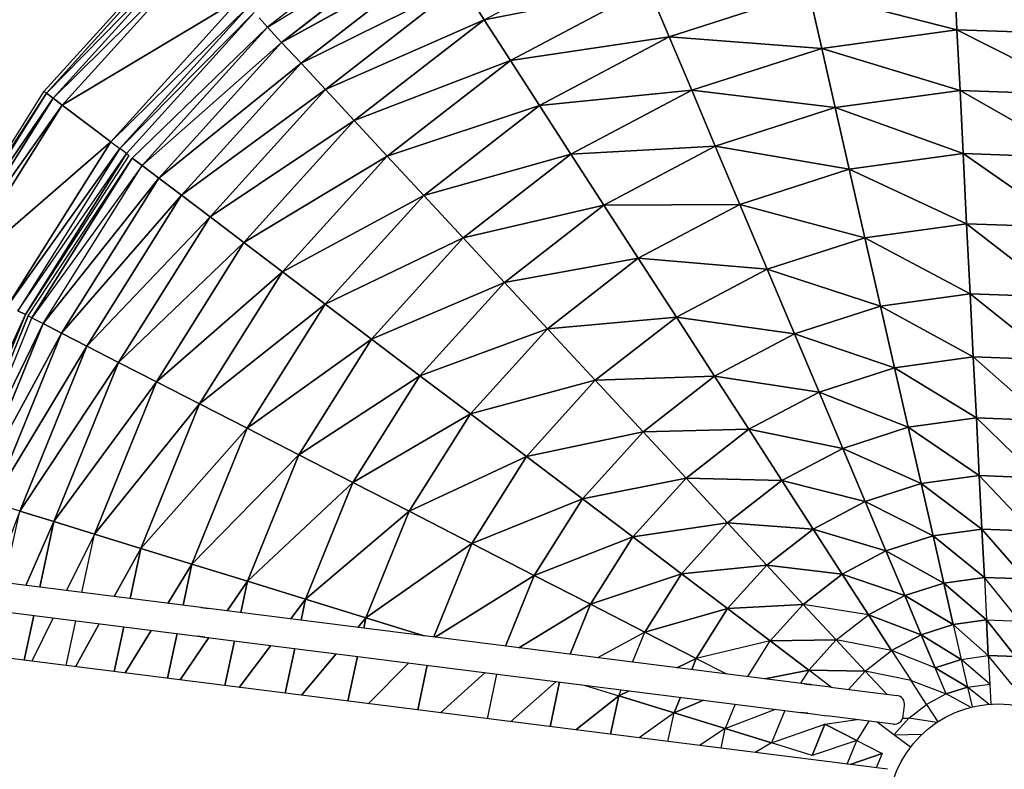
# Model space of a CAD drawing. Units: millimetres. Extents: x -8081 to 6060, y -5345 to 4925.
# Drawn here: x 3166 to 3814, y -15 to 478 of the extents above; entities that cross this region are included whole.
import ezdxf

# ---------------------------------------------------------------- set-up
doc = ezdxf.new("R2010")
doc.units = ezdxf.units.MM
doc.header["$LTSCALE"] = 125
doc.linetypes.add('DASHED', pattern=[0.75, 0.5, -0.25])
doc.layers.add('SW_Toestellen', color=2, linetype='Continuous')

msp = doc.modelspace()

# ---------------------------------------------------------------- linework, layer by layer
at = {"layer": 'SW_Toestellen'}
for p, q in [((3425.95, 548.99), (3328.94, 473.57)), ((3273.81, 532.98), (3181.89, 431.38)), ((3181.89, 431.38), (3273.81, 532.98)), ((3183.49, 430.17), (3275.18, 531.5)), ((3328.94, 473.57), (3433.35, 537.54)), ((3338.22, 463.58), (3433.35, 537.54)), ((3433.35, 537.54), (3338.22, 463.58)), ((3183.49, 430.17), (3278.91, 527.48)), ((3278.91, 527.48), (3183.49, 430.17)), ((3278.91, 527.48), (3187.87, 426.85)), ((3471.49, 478.5), (3567.2, 529.09)), ((3187.87, 426.85), (3284.01, 521.98)), ((3193.85, 422.32), (3284.01, 521.98)), ((3284.01, 521.98), (3193.85, 422.32)), ((3338.22, 463.58), (3443.53, 521.78)), ((3443.53, 521.78), (3338.22, 463.58)), ((3350.98, 449.83), (3443.53, 521.78)), ((3443.53, 521.78), (3350.98, 449.83)), ((3782.73, 471.92), (3780.82, 510.04)), ((3780.82, 510.04), (3782.73, 471.92)), ((3350.98, 449.83), (3456.32, 501.99)), ((3456.32, 501.99), (3350.98, 449.83)), ((3367.01, 432.56), (3456.32, 501.99)), ((3456.32, 501.99), (3367.01, 432.56)), ((3471.49, 478.5), (3456.32, 501.99)), ((3456.32, 501.99), (3471.49, 478.5)), ((3471.49, 478.5), (3579.59, 499.71)), ((3579.59, 499.71), (3471.49, 478.5)), ((3488.8, 451.71), (3579.59, 499.71)), ((3579.59, 499.71), (3488.8, 451.71)), ((3593.29, 467.21), (3579.59, 499.71)), ((3579.59, 499.71), (3593.29, 467.21)), ((3193.85, 422.32), (3311.22, 492.66)), ((3311.22, 492.66), (3193.85, 422.32)), ((3225.73, 398.17), (3311.22, 492.66)), ((3311.22, 492.66), (3225.73, 398.17)), ((3593.29, 467.21), (3685.18, 496.83)), ((3685.18, 496.83), (3593.29, 467.21)), ((3685.18, 496.83), (3782.73, 471.92)), ((3693.68, 459.62), (3685.18, 496.83)), ((3782.73, 471.92), (3685.18, 496.83)), ((3685.18, 496.83), (3693.68, 459.62)), ((3316.32, 487.17), (3225.73, 398.17)), ((3231.71, 393.65), (3316.32, 487.17)), ((3231.71, 393.65), (3320.06, 483.14)), ((3320.06, 483.14), (3231.71, 393.65)), ((3320.06, 483.14), (3236.09, 390.33)), ((3328.94, 473.57), (3323.31, 479.64)), ((3239.9, 387.44), (3328.94, 473.57)), ((3246.5, 382.45), (3328.94, 473.57)), ((3328.94, 473.57), (3246.5, 382.45)), ((3338.22, 463.58), (3328.94, 473.57)), ((3328.94, 473.57), (3338.22, 463.58)), ((3367.01, 432.56), (3471.49, 478.5)), ((3471.49, 478.5), (3367.01, 432.56)), ((3386.03, 412.06), (3471.49, 478.5)), ((3471.49, 478.5), (3386.03, 412.06)), ((3488.8, 451.71), (3471.49, 478.5)), ((3471.49, 478.5), (3488.8, 451.71)), ((3488.8, 451.71), (3593.29, 467.21)), ((3593.29, 467.21), (3488.8, 451.71)), ((3507.93, 422.09), (3593.29, 467.21)), ((3593.29, 467.21), (3507.93, 422.09)), ((3593.29, 467.21), (3693.68, 459.62)), ((3608.12, 432.05), (3593.29, 467.21)), ((3693.68, 459.62), (3593.29, 467.21)), ((3593.29, 467.21), (3608.12, 432.05)), ((3693.68, 459.62), (3782.73, 471.92)), ((3782.73, 471.92), (3693.68, 459.62)), ((3782.73, 471.92), (3867.58, 428.84)), ((3784.73, 431.93), (3782.73, 471.92)), ((3867.58, 428.84), (3782.73, 471.92)), ((3782.73, 471.92), (3872.56, 468.57)), ((3782.73, 471.92), (3784.73, 431.93)), ((3872.56, 468.57), (3782.73, 471.92)), ((3246.5, 382.45), (3338.22, 463.58)), ((3338.22, 463.58), (3246.5, 382.45)), ((3257.37, 374.22), (3338.22, 463.58)), ((3338.22, 463.58), (3257.37, 374.22)), ((3350.98, 449.83), (3338.22, 463.58)), ((3338.22, 463.58), (3350.98, 449.83)), ((3608.12, 432.05), (3693.68, 459.62)), ((3693.68, 459.62), (3608.12, 432.05)), ((3693.68, 459.62), (3784.73, 431.93)), ((3702.59, 420.59), (3693.68, 459.62)), ((3784.73, 431.93), (3693.68, 459.62)), ((3693.68, 459.62), (3702.59, 420.59)), ((3257.37, 374.22), (3350.98, 449.83)), ((3350.98, 449.83), (3257.37, 374.22)), ((3272.32, 362.89), (3350.98, 449.83)), ((3350.98, 449.83), (3272.32, 362.89)), ((3367.01, 432.56), (3350.98, 449.83)), ((3350.98, 449.83), (3367.01, 432.56)), ((3386.03, 412.06), (3488.8, 451.71)), ((3488.8, 451.71), (3386.03, 412.06)), ((3407.72, 388.68), (3488.8, 451.71)), ((3488.8, 451.71), (3407.72, 388.68)), ((3507.93, 422.09), (3488.8, 451.71)), ((3488.8, 451.71), (3507.93, 422.09)), ((3109.01, 315.36), (3181.89, 431.38)), ((3109.01, 315.36), (3183.49, 430.17)), ((3183.49, 430.17), (3109.01, 315.36)), ((3110.8, 314.45), (3183.49, 430.17)), ((3183.49, 430.17), (3110.8, 314.45)), ((3181.89, 431.38), (3183.49, 430.17)), ((3187.87, 426.85), (3183.49, 430.17)), ((3183.49, 430.17), (3187.87, 426.85)), ((3272.32, 362.89), (3367.01, 432.56)), ((3367.01, 432.56), (3272.32, 362.89)), ((3291.11, 348.67), (3367.01, 432.56)), ((3367.01, 432.56), (3291.11, 348.67)), ((3386.03, 412.06), (3367.01, 432.56)), ((3367.01, 432.56), (3386.03, 412.06)), ((3507.93, 422.09), (3608.12, 432.05)), ((3608.12, 432.05), (3507.93, 422.09)), ((3528.64, 390.03), (3608.12, 432.05)), ((3608.12, 432.05), (3528.64, 390.03)), ((3608.12, 432.05), (3702.59, 420.59)), ((3623.67, 395.15), (3608.12, 432.05)), ((3702.59, 420.59), (3608.12, 432.05)), ((3608.12, 432.05), (3623.67, 395.15)), ((3702.59, 420.59), (3784.73, 431.93)), ((3784.73, 431.93), (3702.59, 420.59)), ((3784.73, 431.93), (3862.41, 387.56)), ((3786.8, 390.38), (3784.73, 431.93)), ((3862.41, 387.56), (3784.73, 431.93)), ((3784.73, 431.93), (3867.58, 428.84)), ((3784.73, 431.93), (3786.8, 390.38)), ((3867.58, 428.84), (3784.73, 431.93)), ((3110.8, 314.45), (3187.87, 426.85)), ((3187.87, 426.85), (3110.8, 314.45)), ((3115.68, 311.94), (3187.87, 426.85)), ((3187.87, 426.85), (3115.68, 311.94)), ((3115.68, 311.94), (3193.85, 422.32)), ((3193.85, 422.32), (3115.68, 311.94)), ((3122.36, 308.52), (3193.85, 422.32)), ((3193.85, 422.32), (3122.36, 308.52)), ((3193.85, 422.32), (3187.87, 426.85)), ((3187.87, 426.85), (3193.85, 422.32)), ((3225.73, 398.17), (3193.85, 422.32)), ((3193.85, 422.32), (3225.73, 398.17)), ((3407.72, 388.68), (3507.93, 422.09)), ((3507.93, 422.09), (3407.72, 388.68)), ((3431.71, 362.83), (3507.93, 422.09)), ((3507.93, 422.09), (3431.71, 362.83)), ((3528.64, 390.03), (3507.93, 422.09)), ((3507.93, 422.09), (3528.64, 390.03)), ((3623.67, 395.15), (3702.59, 420.59)), ((3702.59, 420.59), (3623.67, 395.15)), ((3702.59, 420.59), (3786.8, 390.38)), ((3711.85, 380.03), (3702.59, 420.59)), ((3786.8, 390.38), (3702.59, 420.59)), ((3702.59, 420.59), (3711.85, 380.03)), ((3291.11, 348.67), (3386.03, 412.06)), ((3386.03, 412.06), (3291.11, 348.67)), ((3313.4, 331.78), (3386.03, 412.06)), ((3386.03, 412.06), (3313.4, 331.78)), ((3407.72, 388.68), (3386.03, 412.06)), ((3386.03, 412.06), (3407.72, 388.68)), ((3122.36, 308.52), (3225.73, 398.17)), ((3225.73, 398.17), (3122.36, 308.52)), ((3157.95, 290.28), (3225.73, 398.17)), ((3225.73, 398.17), (3157.95, 290.28)), ((3225.73, 398.17), (3231.71, 393.65)), ((3157.95, 290.28), (3231.71, 393.65)), ((3231.71, 393.65), (3157.95, 290.28)), ((3231.71, 393.65), (3164.63, 286.86)), ((3164.63, 286.86), (3236.09, 390.33)), ((3169.51, 284.35), (3236.09, 390.33)), ((3236.09, 390.33), (3169.51, 284.35)), ((3237.64, 389.16), (3169.51, 284.35)), ((3236.09, 390.33), (3231.71, 393.65)), ((3236.09, 390.33), (3237.64, 389.16)), ((3431.71, 362.83), (3528.64, 390.03)), ((3528.64, 390.03), (3431.71, 362.83)), ((3457.68, 334.86), (3528.64, 390.03)), ((3528.64, 390.03), (3457.68, 334.86)), ((3528.64, 390.03), (3623.67, 395.15)), ((3623.67, 395.15), (3528.64, 390.03)), ((3550.37, 356.4), (3528.64, 390.03)), ((3528.64, 390.03), (3550.37, 356.4)), ((3550.37, 356.4), (3623.67, 395.15)), ((3623.67, 395.15), (3550.37, 356.4)), ((3623.67, 395.15), (3711.85, 380.03)), ((3639.84, 356.82), (3623.67, 395.15)), ((3711.85, 380.03), (3623.67, 395.15)), ((3623.67, 395.15), (3639.84, 356.82)), ((3711.85, 380.03), (3786.8, 390.38)), ((3786.8, 390.38), (3711.85, 380.03)), ((3786.8, 390.38), (3856.67, 341.68)), ((3789.11, 344.21), (3786.8, 390.38)), ((3856.67, 341.68), (3786.8, 390.38)), ((3786.8, 390.38), (3862.41, 387.56)), ((3786.8, 390.38), (3789.11, 344.21)), ((3862.41, 387.56), (3786.8, 390.38)), ((3171.3, 283.43), (3239.9, 387.44)), ((3173.77, 282.17), (3239.9, 387.44)), ((3239.9, 387.44), (3173.77, 282.17)), ((3246.5, 382.45), (3173.77, 282.17)), ((3181.13, 278.4), (3246.5, 382.45)), ((3246.5, 382.45), (3239.9, 387.44)), ((3239.9, 387.44), (3246.5, 382.45)), ((3257.37, 374.22), (3246.5, 382.45)), ((3246.5, 382.45), (3257.37, 374.22)), ((3313.4, 331.78), (3407.72, 388.68)), ((3407.72, 388.68), (3313.4, 331.78)), ((3338.83, 312.53), (3407.72, 388.68)), ((3407.72, 388.68), (3338.83, 312.53)), ((3431.71, 362.83), (3407.72, 388.68)), ((3407.72, 388.68), (3431.71, 362.83)), ((3639.84, 356.82), (3711.85, 380.03)), ((3711.85, 380.03), (3639.84, 356.82)), ((3711.85, 380.03), (3789.11, 344.21)), ((3722.14, 334.96), (3711.85, 380.03)), ((3789.11, 344.21), (3711.85, 380.03)), ((3711.85, 380.03), (3722.14, 334.96)), ((3181.13, 278.4), (3257.37, 374.22)), ((3257.37, 374.22), (3181.13, 278.4)), ((3193.27, 272.18), (3257.37, 374.22)), ((3257.37, 374.22), (3193.27, 272.18)), ((3272.32, 362.89), (3257.37, 374.22)), ((3257.37, 374.22), (3272.32, 362.89)), ((3193.27, 272.18), (3272.32, 362.89)), ((3272.32, 362.89), (3193.27, 272.18)), ((3209.96, 263.62), (3272.32, 362.89)), ((3272.32, 362.89), (3209.96, 263.62)), ((3291.11, 348.67), (3272.32, 362.89)), ((3272.32, 362.89), (3291.11, 348.67)), ((3338.83, 312.53), (3431.71, 362.83)), ((3431.71, 362.83), (3338.83, 312.53)), ((3366.94, 291.24), (3431.71, 362.83)), ((3431.71, 362.83), (3366.94, 291.24)), ((3457.68, 334.86), (3431.71, 362.83)), ((3431.71, 362.83), (3457.68, 334.86)), ((3550.37, 356.4), (3639.84, 356.82)), ((3639.84, 356.82), (3550.37, 356.4)), ((3572.94, 321.46), (3639.84, 356.82)), ((3639.84, 356.82), (3572.94, 321.46)), ((3639.84, 356.82), (3722.14, 334.96)), ((3657.8, 314.22), (3639.84, 356.82)), ((3722.14, 334.96), (3639.84, 356.82)), ((3639.84, 356.82), (3657.8, 314.22)), ((3457.68, 334.86), (3550.37, 356.4)), ((3550.37, 356.4), (3457.68, 334.86)), ((3484.91, 305.51), (3550.37, 356.4)), ((3550.37, 356.4), (3484.91, 305.51)), ((3572.94, 321.46), (3550.37, 356.4)), ((3550.37, 356.4), (3572.94, 321.46)), ((3209.96, 263.62), (3291.11, 348.67)), ((3291.11, 348.67), (3209.96, 263.62)), ((3230.93, 252.87), (3291.11, 348.67)), ((3291.11, 348.67), (3230.93, 252.87)), ((3313.4, 331.78), (3291.11, 348.67)), ((3291.11, 348.67), (3313.4, 331.78)), ((3722.14, 334.96), (3789.11, 344.21)), ((3789.11, 344.21), (3722.14, 334.96)), ((3789.11, 344.21), (3850.93, 295.81)), ((3791.42, 298.03), (3789.11, 344.21)), ((3850.93, 295.81), (3789.11, 344.21)), ((3789.11, 344.21), (3856.67, 341.68)), ((3789.11, 344.21), (3791.42, 298.03)), ((3856.67, 341.68), (3789.11, 344.21)), ((3230.93, 252.87), (3313.4, 331.78)), ((3313.4, 331.78), (3230.93, 252.87)), ((3255.82, 240.12), (3313.4, 331.78)), ((3313.4, 331.78), (3255.82, 240.12)), ((3338.83, 312.53), (3313.4, 331.78)), ((3313.4, 331.78), (3338.83, 312.53)), ((3366.94, 291.24), (3457.68, 334.86)), ((3457.68, 334.86), (3366.94, 291.24)), ((3397.37, 268.2), (3457.68, 334.86)), ((3457.68, 334.86), (3397.37, 268.2)), ((3484.91, 305.51), (3457.68, 334.86)), ((3457.68, 334.86), (3484.91, 305.51)), ((3657.8, 314.22), (3722.14, 334.96)), ((3722.14, 334.96), (3657.8, 314.22)), ((3722.14, 334.96), (3791.42, 298.03)), ((3732.44, 289.88), (3722.14, 334.96)), ((3791.42, 298.03), (3722.14, 334.96)), ((3722.14, 334.96), (3732.44, 289.88)), ((3484.91, 305.51), (3572.94, 321.46)), ((3572.94, 321.46), (3484.91, 305.51)), ((3513.21, 275.02), (3572.94, 321.46)), ((3572.94, 321.46), (3513.21, 275.02)), ((3572.94, 321.46), (3657.8, 314.22)), ((3598.03, 282.62), (3572.94, 321.46)), ((3657.8, 314.22), (3572.94, 321.46)), ((3572.94, 321.46), (3598.03, 282.62)), ((3255.82, 240.12), (3338.83, 312.53)), ((3338.83, 312.53), (3255.82, 240.12)), ((3284.2, 225.57), (3338.83, 312.53)), ((3338.83, 312.53), (3284.2, 225.57)), ((3366.94, 291.24), (3338.83, 312.53)), ((3338.83, 312.53), (3366.94, 291.24)), ((3598.03, 282.62), (3657.8, 314.22)), ((3657.8, 314.22), (3598.03, 282.62)), ((3657.8, 314.22), (3732.44, 289.88)), ((3675.76, 271.62), (3657.8, 314.22)), ((3732.44, 289.88), (3657.8, 314.22)), ((3657.8, 314.22), (3675.76, 271.62)), ((3397.37, 268.2), (3484.91, 305.51)), ((3484.91, 305.51), (3397.37, 268.2)), ((3429.28, 244.03), (3484.91, 305.51)), ((3484.91, 305.51), (3429.28, 244.03)), ((3513.21, 275.02), (3484.91, 305.51)), ((3484.91, 305.51), (3513.21, 275.02)), ((3732.44, 289.88), (3791.42, 298.03)), ((3791.42, 298.03), (3732.44, 289.88)), ((3791.42, 298.03), (3845.76, 254.53)), ((3793.5, 256.48), (3791.42, 298.03)), ((3845.76, 254.53), (3791.42, 298.03)), ((3791.42, 298.03), (3850.93, 295.81)), ((3791.42, 298.03), (3793.5, 256.48)), ((3850.93, 295.81), (3791.42, 298.03)), ((3169.51, 284.35), (3164.63, 286.86)), ((3164.63, 286.86), (3169.51, 284.35)), ((3284.2, 225.57), (3366.94, 291.24)), ((3366.94, 291.24), (3284.2, 225.57)), ((3315.58, 209.49), (3366.94, 291.24)), ((3366.94, 291.24), (3315.58, 209.49)), ((3397.37, 268.2), (3366.94, 291.24)), ((3366.94, 291.24), (3397.37, 268.2)), ((3675.76, 271.62), (3732.44, 289.88)), ((3732.44, 289.88), (3675.76, 271.62)), ((3732.44, 289.88), (3793.5, 256.48)), ((3741.7, 249.33), (3732.44, 289.88)), ((3793.5, 256.48), (3732.44, 289.88)), ((3732.44, 289.88), (3741.7, 249.33)), ((3117.11, 170.04), (3169.51, 284.35)), ((3169.51, 284.35), (3117.11, 170.04)), ((3169.51, 284.35), (3122.35, 168.42)), ((3124.21, 167.85), (3171.3, 283.43)), ((3171.3, 283.43), (3124.27, 167.83)), ((3126.92, 167.01), (3173.77, 282.17)), ((3173.77, 282.17), (3171.3, 283.43)), ((3173.77, 282.17), (3181.13, 278.4)), ((3513.21, 275.02), (3598.03, 282.62)), ((3598.03, 282.62), (3513.21, 275.02)), ((3544.66, 241.13), (3598.03, 282.62)), ((3598.03, 282.62), (3544.66, 241.13)), ((3598.03, 282.62), (3675.76, 271.62)), ((3623.12, 243.79), (3598.03, 282.62)), ((3675.76, 271.62), (3598.03, 282.62)), ((3598.03, 282.62), (3623.12, 243.79)), ((3126.92, 167.01), (3181.13, 278.4)), ((3181.13, 278.4), (3126.92, 167.01)), ((3134.83, 164.57), (3181.13, 278.4)), ((3181.13, 278.4), (3134.83, 164.57)), ((3193.27, 272.18), (3181.13, 278.4)), ((3181.13, 278.4), (3193.27, 272.18)), ((3429.28, 244.03), (3513.21, 275.02)), ((3513.21, 275.02), (3429.28, 244.03)), ((3462.45, 218.91), (3513.21, 275.02)), ((3513.21, 275.02), (3462.45, 218.91)), ((3544.66, 241.13), (3513.21, 275.02)), ((3513.21, 275.02), (3544.66, 241.13)), ((3134.83, 164.57), (3193.27, 272.18)), ((3193.27, 272.18), (3134.83, 164.57)), ((3147.86, 160.55), (3193.27, 272.18)), ((3193.27, 272.18), (3147.86, 160.55)), ((3209.96, 263.62), (3193.27, 272.18)), ((3193.27, 272.18), (3209.96, 263.62)), ((3315.58, 209.49), (3397.37, 268.2)), ((3397.37, 268.2), (3315.58, 209.49)), ((3349.55, 192.08), (3397.37, 268.2)), ((3397.37, 268.2), (3349.55, 192.08)), ((3429.28, 244.03), (3397.37, 268.2)), ((3397.37, 268.2), (3429.28, 244.03)), ((3623.12, 243.79), (3675.76, 271.62)), ((3675.76, 271.62), (3623.12, 243.79)), ((3675.76, 271.62), (3741.7, 249.33)), ((3691.93, 233.28), (3675.76, 271.62)), ((3741.7, 249.33), (3675.76, 271.62)), ((3675.76, 271.62), (3691.93, 233.28)), ((3147.86, 160.55), (3209.96, 263.62)), ((3209.96, 263.62), (3147.86, 160.55)), ((3165.79, 155.03), (3209.96, 263.62)), ((3209.96, 263.62), (3165.79, 155.03)), ((3230.93, 252.87), (3209.96, 263.62)), ((3209.96, 263.62), (3230.93, 252.87)), ((3165.79, 155.03), (3230.93, 252.87)), ((3230.93, 252.87), (3165.79, 155.03)), ((3188.3, 148.08), (3230.93, 252.87)), ((3230.93, 252.87), (3188.3, 148.08)), ((3255.82, 240.12), (3230.93, 252.87)), ((3230.93, 252.87), (3255.82, 240.12)), ((3741.7, 249.33), (3793.5, 256.48)), ((3793.5, 256.48), (3741.7, 249.33)), ((3793.5, 256.48), (3840.77, 214.68)), ((3795.51, 216.37), (3793.5, 256.48)), ((3840.77, 214.68), (3793.5, 256.48)), ((3793.5, 256.48), (3845.76, 254.53)), ((3793.5, 256.48), (3795.51, 216.37)), ((3845.76, 254.53), (3793.5, 256.48)), ((3691.93, 233.28), (3741.7, 249.33)), ((3741.7, 249.33), (3691.93, 233.28)), ((3741.7, 249.33), (3795.51, 216.37)), ((3750.64, 210.17), (3741.7, 249.33)), ((3795.51, 216.37), (3741.7, 249.33)), ((3741.7, 249.33), (3750.64, 210.17)), ((3188.3, 148.08), (3255.82, 240.12)), ((3255.82, 240.12), (3188.3, 148.08)), ((3215.03, 139.84), (3255.82, 240.12)), ((3255.82, 240.12), (3215.03, 139.84)), ((3284.2, 225.57), (3255.82, 240.12)), ((3255.82, 240.12), (3284.2, 225.57)), ((3349.55, 192.08), (3429.28, 244.03)), ((3429.28, 244.03), (3349.55, 192.08)), ((3385.18, 173.82), (3429.28, 244.03)), ((3429.28, 244.03), (3385.18, 173.82)), ((3462.45, 218.91), (3429.28, 244.03)), ((3429.28, 244.03), (3462.45, 218.91)), ((3462.45, 218.91), (3544.66, 241.13)), ((3544.66, 241.13), (3462.45, 218.91)), ((3499.31, 191), (3544.66, 241.13)), ((3544.66, 241.13), (3499.31, 191)), ((3544.66, 241.13), (3623.12, 243.79)), ((3623.12, 243.79), (3544.66, 241.13)), ((3576.11, 207.24), (3544.66, 241.13)), ((3544.66, 241.13), (3576.11, 207.24)), ((3576.11, 207.24), (3623.12, 243.79)), ((3623.12, 243.79), (3576.11, 207.24)), ((3623.12, 243.79), (3691.93, 233.28)), ((3645.7, 208.84), (3623.12, 243.79)), ((3691.93, 233.28), (3623.12, 243.79)), ((3623.12, 243.79), (3645.7, 208.84)), ((3645.7, 208.84), (3691.93, 233.28)), ((3691.93, 233.28), (3645.7, 208.84)), ((3691.93, 233.28), (3750.64, 210.17)), ((3707.53, 196.28), (3691.93, 233.28)), ((3750.64, 210.17), (3691.93, 233.28)), ((3691.93, 233.28), (3707.53, 196.28)), ((3215.03, 139.84), (3284.2, 225.57)), ((3284.2, 225.57), (3215.03, 139.84)), ((3245.5, 130.45), (3284.2, 225.57)), ((3284.2, 225.57), (3245.5, 130.45)), ((3315.58, 209.49), (3284.2, 225.57)), ((3284.2, 225.57), (3315.58, 209.49)), ((3385.18, 173.82), (3462.45, 218.91)), ((3462.45, 218.91), (3385.18, 173.82)), ((3422.2, 154.84), (3462.45, 218.91)), ((3462.45, 218.91), (3422.2, 154.84)), ((3499.31, 191), (3462.45, 218.91)), ((3462.45, 218.91), (3499.31, 191)), ((3750.64, 210.17), (3795.51, 216.37)), ((3795.51, 216.37), (3750.64, 210.17)), ((3795.51, 216.37), (3836.04, 176.93)), ((3797.41, 178.37), (3795.51, 216.37)), ((3836.04, 176.93), (3795.51, 216.37)), ((3795.51, 216.37), (3840.77, 214.68)), ((3795.51, 216.37), (3797.41, 178.37)), ((3840.77, 214.68), (3795.51, 216.37)), ((3245.5, 130.45), (3315.58, 209.49)), ((3315.58, 209.49), (3245.5, 130.45)), ((3279.2, 120.06), (3315.58, 209.49)), ((3315.58, 209.49), (3279.2, 120.06)), ((3349.55, 192.08), (3315.58, 209.49)), ((3315.58, 209.49), (3349.55, 192.08)), ((3576.11, 207.24), (3645.7, 208.84)), ((3645.7, 208.84), (3576.11, 207.24)), ((3604.41, 176.75), (3645.7, 208.84)), ((3645.7, 208.84), (3604.41, 176.75)), ((3645.7, 208.84), (3707.53, 196.28)), ((3667.49, 175.11), (3645.7, 208.84)), ((3707.53, 196.28), (3645.7, 208.84)), ((3645.7, 208.84), (3667.49, 175.11)), ((3707.53, 196.28), (3750.64, 210.17)), ((3750.64, 210.17), (3707.53, 196.28)), ((3750.64, 210.17), (3797.41, 178.37)), ((3759.11, 173.08), (3750.64, 210.17)), ((3797.41, 178.37), (3750.64, 210.17)), ((3750.64, 210.17), (3759.11, 173.08)), ((3499.31, 191), (3576.11, 207.24)), ((3576.11, 207.24), (3499.31, 191)), ((3536.16, 163.09), (3576.11, 207.24)), ((3576.11, 207.24), (3536.16, 163.09)), ((3604.41, 176.75), (3576.11, 207.24)), ((3576.11, 207.24), (3604.41, 176.75)), ((3667.49, 175.11), (3707.53, 196.28)), ((3707.53, 196.28), (3667.49, 175.11)), ((3707.53, 196.28), (3759.11, 173.08)), ((3722.31, 161.22), (3707.53, 196.28)), ((3759.11, 173.08), (3707.53, 196.28)), ((3707.53, 196.28), (3722.31, 161.22)), ((3279.2, 120.06), (3349.55, 192.08)), ((3349.55, 192.08), (3279.2, 120.06)), ((3315.67, 108.81), (3349.55, 192.08)), ((3349.55, 192.08), (3315.67, 108.81)), ((3385.18, 173.82), (3349.55, 192.08)), ((3349.55, 192.08), (3385.18, 173.82)), ((3422.2, 154.84), (3499.31, 191)), ((3499.31, 191), (3422.2, 154.84)), ((3463.34, 133.75), (3499.31, 191)), ((3499.31, 191), (3463.34, 133.75)), ((3536.16, 163.09), (3499.31, 191)), ((3499.31, 191), (3536.16, 163.09)), ((3536.16, 163.09), (3604.41, 176.75)), ((3604.41, 176.75), (3536.16, 163.09)), ((3569.33, 137.97), (3604.41, 176.75)), ((3604.41, 176.75), (3569.33, 137.97)), ((3604.41, 176.75), (3667.49, 175.11)), ((3631.73, 147.31), (3604.41, 176.75)), ((3667.49, 175.11), (3604.41, 176.75)), ((3604.41, 176.75), (3631.73, 147.31)), ((3631.73, 147.31), (3667.49, 175.11)), ((3667.49, 175.11), (3631.73, 147.31)), ((3667.49, 175.11), (3722.31, 161.22)), ((3688.13, 143.16), (3667.49, 175.11)), ((3722.31, 161.22), (3667.49, 175.11)), ((3667.49, 175.11), (3688.13, 143.16)), ((3759.11, 173.08), (3797.41, 178.37)), ((3797.41, 178.37), (3759.11, 173.08)), ((3797.41, 178.37), (3831.66, 141.94)), ((3799.17, 143.15), (3797.41, 178.37)), ((3831.66, 141.94), (3797.41, 178.37)), ((3797.41, 178.37), (3836.04, 176.93)), ((3797.41, 178.37), (3799.17, 143.15)), ((3836.04, 176.93), (3797.41, 178.37)), ((3315.67, 108.81), (3385.18, 173.82)), ((3385.18, 173.82), (3315.67, 108.81)), ((3353.93, 97.01), (3385.18, 173.82)), ((3385.18, 173.82), (3353.93, 97.01)), ((3422.2, 154.84), (3385.18, 173.82)), ((3385.18, 173.82), (3422.2, 154.84)), ((3722.31, 161.22), (3759.11, 173.08)), ((3759.11, 173.08), (3722.31, 161.22)), ((3759.11, 173.08), (3799.17, 143.15)), ((3766.96, 138.7), (3759.11, 173.08)), ((3799.17, 143.15), (3759.11, 173.08)), ((3759.11, 173.08), (3766.96, 138.7)), ((3463.34, 133.75), (3536.16, 163.09)), ((3536.16, 163.09), (3463.34, 133.75)), ((3504.49, 112.66), (3536.16, 163.09)), ((3536.16, 163.09), (3504.49, 112.66)), ((3569.33, 137.97), (3536.16, 163.09)), ((3536.16, 163.09), (3569.33, 137.97)), ((3165.79, 155.03), (3147.86, 160.55)), ((3688.13, 143.16), (3722.31, 161.22)), ((3722.31, 161.22), (3688.13, 143.16)), ((3722.31, 161.22), (3766.96, 138.7)), ((3736.01, 128.73), (3722.31, 161.22)), ((3766.96, 138.7), (3722.31, 161.22)), ((3722.31, 161.22), (3736.01, 128.73)), ((3165.79, 155.03), (3147.99, 108.83)), ((3155.64, 107.87), (3165.79, 155.03)), ((3188.3, 148.08), (3165.79, 155.03)), ((3165.79, 155.03), (3188.3, 148.08)), ((3353.93, 97.01), (3422.2, 154.84)), ((3422.2, 154.84), (3353.93, 97.01)), ((3393.69, 84.76), (3422.2, 154.84)), ((3422.2, 154.84), (3393.69, 84.76)), ((3463.34, 133.75), (3422.2, 154.84)), ((3422.2, 154.84), (3463.34, 133.75)), ((3169.9, 106.06), (3188.3, 148.08)), ((3188.3, 148.08), (3169.9, 106.06)), ((3179.02, 104.91), (3188.3, 148.08)), ((3188.3, 148.08), (3179.02, 104.91)), ((3215.03, 139.84), (3188.3, 148.08)), ((3188.3, 148.08), (3215.03, 139.84)), ((3569.33, 137.97), (3631.73, 147.31)), ((3631.73, 147.31), (3569.33, 137.97)), ((3601.35, 113.72), (3631.73, 147.31)), ((3631.73, 147.31), (3601.35, 113.72)), ((3631.73, 147.31), (3688.13, 143.16)), ((3657.61, 119.43), (3631.73, 147.31)), ((3688.13, 143.16), (3631.73, 147.31)), ((3631.73, 147.31), (3657.61, 119.43)), ((3657.61, 119.43), (3688.13, 143.16)), ((3688.13, 143.16), (3657.61, 119.43)), ((3688.13, 143.16), (3736.01, 128.73)), ((3707.27, 113.53), (3688.13, 143.16)), ((3736.01, 128.73), (3688.13, 143.16)), ((3688.13, 143.16), (3707.27, 113.53)), ((3766.96, 138.7), (3799.17, 143.15)), ((3799.17, 143.15), (3766.96, 138.7)), ((3799.17, 143.15), (3827.7, 110.3)), ((3800.76, 111.3), (3799.17, 143.15)), ((3827.7, 110.3), (3799.17, 143.15)), ((3799.17, 143.15), (3831.66, 141.94)), ((3799.17, 143.15), (3800.76, 111.3)), ((3831.66, 141.94), (3799.17, 143.15)), ((3285.25, 91.48), (2893.26, 141.04)), ((3215.03, 139.84), (3196.69, 102.68)), ((3206.76, 101.4), (3215.03, 139.84)), ((3245.5, 130.45), (3215.03, 139.84)), ((3215.03, 139.84), (3245.5, 130.45)), ((3504.49, 112.66), (3569.33, 137.97)), ((3569.33, 137.97), (3504.49, 112.66)), ((3541.51, 93.69), (3569.33, 137.97)), ((3569.33, 137.97), (3541.51, 93.69)), ((3601.35, 113.72), (3569.33, 137.97)), ((3569.33, 137.97), (3601.35, 113.72)), ((3736.01, 128.73), (3766.96, 138.7)), ((3766.96, 138.7), (3736.01, 128.73)), ((3766.96, 138.7), (3800.76, 111.3)), ((3774.06, 107.61), (3766.96, 138.7)), ((3800.76, 111.3), (3766.96, 138.7)), ((3766.96, 138.7), (3774.06, 107.61)), ((3227.99, 98.72), (3245.5, 130.45)), ((3245.5, 130.45), (3227.99, 98.72)), ((3238.4, 97.4), (3245.5, 130.45)), ((3245.5, 130.45), (3238.4, 97.4)), ((3279.2, 120.06), (3245.5, 130.45)), ((3245.5, 130.45), (3279.2, 120.06)), ((3393.69, 84.76), (3463.34, 133.75)), ((3463.34, 133.75), (3393.69, 84.76)), ((3438.28, 72.13), (3463.34, 133.75)), ((3463.34, 133.75), (3438.28, 72.13)), ((3504.49, 112.66), (3463.34, 133.75)), ((3463.34, 133.75), (3504.49, 112.66)), ((3707.27, 113.53), (3736.01, 128.73)), ((3736.01, 128.73), (3707.27, 113.53)), ((3736.01, 128.73), (3774.06, 107.61)), ((3748.4, 99.35), (3736.01, 128.73)), ((3774.06, 107.61), (3736.01, 128.73)), ((3736.01, 128.73), (3748.4, 99.35)), ((2890.88, 122.19), (3282.86, 72.63)), ((3263.35, 94.25), (3279.2, 120.06)), ((3279.2, 120.06), (3263.35, 94.25)), ((3273.38, 92.98), (3279.2, 120.06)), ((3279.2, 120.06), (3273.38, 92.98)), ((3315.67, 108.81), (3279.2, 120.06)), ((3279.2, 120.06), (3315.67, 108.81)), ((3601.35, 113.72), (3657.61, 119.43)), ((3657.61, 119.43), (3601.35, 113.72)), ((3631.67, 90.76), (3657.61, 119.43)), ((3657.61, 119.43), (3631.67, 90.76)), ((3657.61, 119.43), (3707.27, 113.53)), ((3681.6, 93.58), (3657.61, 119.43)), ((3707.27, 113.53), (3657.61, 119.43)), ((3657.61, 119.43), (3681.6, 93.58)), ((3439.28, 72.01), (3504.49, 112.66)), ((3504.49, 112.66), (3439.28, 72.01)), ((3485.57, 66.16), (3504.49, 112.66)), ((3504.49, 112.66), (3485.57, 66.16)), ((3541.51, 93.69), (3504.49, 112.66)), ((3504.49, 112.66), (3541.51, 93.69)), ((3541.51, 93.69), (3601.35, 113.72)), ((3601.35, 113.72), (3541.51, 93.69)), ((3577.25, 75.37), (3601.35, 113.72)), ((3601.35, 113.72), (3577.25, 75.37)), ((3631.67, 90.76), (3601.35, 113.72)), ((3601.35, 113.72), (3631.67, 90.76)), ((3681.6, 93.58), (3707.27, 113.53)), ((3707.27, 113.53), (3681.6, 93.58)), ((3707.27, 113.53), (3748.4, 99.35)), ((3724.57, 86.75), (3707.27, 113.53)), ((3748.4, 99.35), (3707.27, 113.53)), ((3707.27, 113.53), (3724.57, 86.75)), ((3774.06, 107.61), (3800.76, 111.3)), ((3800.76, 111.3), (3774.06, 107.61)), ((3824.22, 82.55), (3800.76, 111.3)), ((3800.76, 111.3), (3827.7, 110.3)), ((3800.76, 111.3), (3802.16, 83.37)), ((3827.7, 110.3), (3800.76, 111.3)), ((3302.36, 89.32), (3315.67, 108.81)), ((3315.67, 108.81), (3302.36, 89.32)), ((3311.24, 88.19), (3315.67, 108.81)), ((3315.67, 108.81), (3311.24, 88.19)), ((3353.93, 97.01), (3315.67, 108.81)), ((3315.67, 108.81), (3353.93, 97.01)), ((3748.4, 99.35), (3774.06, 107.61)), ((3774.06, 107.61), (3748.4, 99.35)), ((3774.06, 107.61), (3802.16, 83.37)), ((3780.29, 80.35), (3774.06, 107.61)), ((3802.16, 83.37), (3774.06, 107.61)), ((3774.06, 107.61), (3780.29, 80.35)), ((3724.57, 86.75), (3748.4, 99.35)), ((3748.4, 99.35), (3724.57, 86.75)), ((3748.4, 99.35), (3780.29, 80.35)), ((3759.27, 73.58), (3748.4, 99.35)), ((3780.29, 80.35), (3748.4, 99.35)), ((3748.4, 99.35), (3759.27, 73.58)), ((3285.25, 91.48), (3290.11, 90.87)), ((3682.09, 41.31), (3290.11, 90.87)), ((3344.18, 84.03), (3353.93, 97.01)), ((3353.93, 97.01), (3344.18, 84.03)), ((3350.96, 83.17), (3353.93, 97.01)), ((3353.93, 97.01), (3350.96, 83.17)), ((3393.69, 84.76), (3353.93, 97.01)), ((3353.93, 97.01), (3393.69, 84.76)), ((3494.42, 65.04), (3541.51, 93.69)), ((3541.51, 93.69), (3494.42, 65.04)), ((3528.12, 60.78), (3541.51, 93.69)), ((3541.51, 93.69), (3528.12, 60.78)), ((3577.25, 75.37), (3541.51, 93.69)), ((3541.51, 93.69), (3577.25, 75.37)), ((3577.25, 75.37), (3631.67, 90.76)), ((3631.67, 90.76), (3577.25, 75.37)), ((3611.11, 58.02), (3631.67, 90.76)), ((3631.67, 90.76), (3611.11, 58.02)), ((3631.67, 90.76), (3681.6, 93.58)), ((3681.6, 93.58), (3631.67, 90.76)), ((3659.79, 69.47), (3631.67, 90.76)), ((3631.67, 90.76), (3659.79, 69.47)), ((3659.79, 69.47), (3681.6, 93.58)), ((3681.6, 93.58), (3659.79, 69.47)), ((3724.57, 86.75), (3681.6, 93.58)), ((3681.6, 93.58), (3703.29, 70.2)), ((3168.68, 56.83), (3175.01, 86.27)), ((3175.01, 86.27), (3168.68, 56.83)), ((3187.79, 84.65), (3173.75, 56.19)), ((3388.43, 78.44), (3393.69, 84.76)), ((3393.69, 84.76), (3388.43, 78.44)), ((3392.23, 77.96), (3393.69, 84.76)), ((3393.69, 84.76), (3392.23, 77.96)), ((3432.08, 72.92), (3393.69, 84.76)), ((3393.69, 84.76), (3432.08, 72.92)), ((3703.29, 70.2), (3724.57, 86.75)), ((3724.57, 86.75), (3759.27, 73.58)), ((3739.75, 63.26), (3724.57, 86.75)), ((3759.27, 73.58), (3724.57, 86.75)), ((3724.57, 86.75), (3739.75, 63.26)), ((3196.42, 53.32), (3202.75, 82.76)), ((3202.5, 52.55), (3218.11, 80.82)), ((3218.11, 80.82), (3202.5, 52.55)), ((3228.06, 49.32), (3234.39, 78.76)), ((3234.39, 78.76), (3228.06, 49.32)), ((3759.27, 73.58), (3780.29, 80.35)), ((3780.29, 80.35), (3759.27, 73.58)), ((3780.29, 80.35), (3802.16, 83.37)), ((3802.16, 83.37), (3780.29, 80.35)), ((3803.34, 59.84), (3780.29, 80.35)), ((3780.29, 80.35), (3785.53, 57.38)), ((3802.16, 83.37), (3821.3, 59.17)), ((3803.34, 59.84), (3802.16, 83.37)), ((3821.3, 59.17), (3802.16, 83.37)), ((3802.16, 83.37), (3824.22, 82.55)), ((3802.16, 83.37), (3803.34, 59.84)), ((3235.2, 48.42), (3252.43, 76.48)), ((3252.43, 76.48), (3235.2, 48.42)), ((3263.04, 44.9), (3269.37, 74.34)), ((3269.37, 74.34), (3263.04, 44.9)), ((3271.32, 43.85), (3290.33, 71.69)), ((3290.33, 71.69), (3271.32, 43.85)), ((3287.72, 72.02), (3282.86, 72.63)), ((3287.72, 72.02), (3679.7, 22.46)), ((3577.25, 75.37), (3546.18, 58.49)), ((3569.2, 55.58), (3577.25, 75.37)), ((3611.11, 58.02), (3577.25, 75.37)), ((3577.25, 75.37), (3611.11, 58.02)), ((3739.75, 63.26), (3759.27, 73.58)), ((3759.27, 73.58), (3739.75, 63.26)), ((3759.27, 73.58), (3785.53, 57.38)), ((3768.42, 51.86), (3759.27, 73.58)), ((3785.53, 57.38), (3759.27, 73.58)), ((3759.27, 73.58), (3768.42, 51.86)), ((3736.91, -15.01), (3054.34, 71.28)), ((3300.9, 40.11), (3307.23, 69.55)), ((3307.23, 69.55), (3300.9, 40.11)), ((3310.29, 38.92), (3331.04, 66.54)), ((3331.04, 66.54), (3310.29, 38.92)), ((3659.79, 69.47), (3611.11, 58.02)), ((3645.04, 45.99), (3659.79, 69.47)), ((3659.79, 69.47), (3703.29, 70.2)), ((3703.29, 70.2), (3659.79, 69.47)), ((3685.21, 50.21), (3659.79, 69.47)), ((3659.79, 69.47), (3685.21, 50.21)), ((3685.21, 50.21), (3703.29, 70.2)), ((3703.29, 70.2), (3685.21, 50.21)), ((3739.75, 63.26), (3703.29, 70.2)), ((3703.29, 70.2), (3722.32, 49.7)), ((3340.62, 35.09), (3346.95, 64.53)), ((3346.95, 64.53), (3340.62, 35.09)), ((3351.29, 33.74), (3374.03, 61.11)), ((3374.03, 61.11), (3351.29, 33.74)), ((3381.88, 29.87), (3388.22, 59.31)), ((3388.22, 59.31), (3381.88, 29.87)), ((3722.32, 49.7), (3739.75, 63.26)), ((3768.42, 51.86), (3739.75, 63.26)), ((3739.75, 63.26), (3752.54, 43.46)), ((3785.53, 57.38), (3803.34, 59.84)), ((3818.97, 40.55), (3803.34, 59.84)), ((3803.34, 59.84), (3821.3, 59.17)), ((3803.34, 59.84), (3804.27, 41.1)), ((3821.3, 59.17), (3803.34, 59.84)), ((3395.12, 28.2), (3421.87, 55.06)), ((3421.87, 55.06), (3395.12, 28.2)), ((3427.75, 24.08), (3434.08, 53.51)), ((3434.08, 53.51), (3427.75, 24.08)), ((3598.42, 51.89), (3611.11, 58.02)), ((3611.11, 58.02), (3598.42, 51.89)), ((3608.11, 50.66), (3611.11, 58.02)), ((3611.11, 58.02), (3608.11, 50.66)), ((3611.11, 58.02), (3631.14, 47.75)), ((3768.42, 51.86), (3785.53, 57.38)), ((3785.53, 57.38), (3768.42, 51.86)), ((3768.42, 51.86), (3789.71, 39.09)), ((3775.71, 34.58), (3768.42, 51.86)), ((3789.71, 39.09), (3768.42, 51.86)), ((3804.27, 41.1), (3785.53, 57.38)), ((3785.53, 57.38), (3789.71, 39.09)), ((3472.24, 48.69), (3442.73, 22.18)), ((3473.62, 18.28), (3479.95, 47.72)), ((3656.18, 44.59), (3685.21, 50.21)), ((3685.21, 50.21), (3656.18, 44.59)), ((3685.21, 50.21), (3679.8, 41.6)), ((3685.21, 50.21), (3722.32, 49.7)), ((3699.95, 39.05), (3685.21, 50.21)), ((3722.32, 49.7), (3685.21, 50.21)), ((3711.37, 37.61), (3722.32, 49.7)), ((3722.32, 49.7), (3711.37, 37.61)), ((3752.54, 43.46), (3722.32, 49.7)), ((3722.32, 49.7), (3736.49, 34.43)), ((3488.92, 16.34), (3518.99, 42.78)), ((3518.99, 42.78), (3488.92, 16.34)), ((3514.88, 13.06), (3521.21, 42.5)), ((3521.21, 42.5), (3514.88, 13.06)), ((3537.35, 40.46), (3560.19, 33.42)), ((3682.09, 41.31), (3686.95, 40.7)), ((3699.4, 39.12), (3686.95, 40.7)), ((3699.4, 39.12), (3743.05, 33.6)), ((3752.54, 43.46), (3775.71, 34.58)), ((3762.71, 27.71), (3752.54, 43.46)), ((3775.71, 34.58), (3789.71, 39.09)), ((3789.71, 39.09), (3775.71, 34.58)), ((3789.71, 39.09), (3804.27, 41.1)), ((3803.64, 27.85), (3789.71, 39.09)), ((3789.71, 39.09), (3792.68, 26.07)), ((3804.27, 41.1), (3804.93, 27.95)), ((3531.9, 10.91), (3560.19, 33.42)), ((3560.19, 33.42), (3531.9, 10.91)), ((3554.73, 8.02), (3560.19, 33.42)), ((3560.19, 33.42), (3554.73, 8.02)), ((3560.19, 33.42), (3561.79, 37.37)), ((3560.19, 33.42), (3567, 36.71)), ((3567, 36.71), (3560.19, 33.42)), ((3596.54, 22.21), (3560.19, 33.42)), ((3560.19, 33.42), (3596.54, 22.21)), ((3596.54, 22.21), (3600.7, 32.45)), ((3600.7, 32.45), (3596.54, 22.21)), ((3775.71, 34.58), (3762.71, 27.71)), ((3791.63, 25.8), (3775.71, 34.58)), ((3596.54, 22.21), (3615.91, 30.53)), ((3615.91, 30.53), (3596.54, 22.21)), ((3636.78, 27.89), (3630.24, 11.82)), ((3747.37, 19.95), (3748.25, 26.9)), ((3751.11, 18.68), (3762.71, 27.71)), ((3762.71, 27.71), (3770.1, 16.28)), ((3596.54, 22.21), (3573.56, 5.64)), ((3592.46, 3.25), (3596.54, 22.21)), ((3630.24, 11.82), (3596.54, 22.21)), ((3596.54, 22.21), (3630.24, 11.82)), ((3630.24, 11.82), (3663.39, 24.52)), ((3669.39, 23.76), (3660.71, 2.42)), ((3684.56, 21.85), (3679.7, 22.46)), ((3684.56, 21.85), (3697.02, 20.27)), ((3740.67, 14.75), (3697.02, 20.27)), ((3660.71, 2.42), (3695.76, 14.63)), ((3687.44, -5.82), (3695.76, 14.63)), ((3695.76, 14.63), (3687.44, -5.82)), ((3695.76, 14.63), (3717.01, 17.75)), ((3716.73, 3.88), (3695.76, 14.63)), ((3695.76, 14.63), (3716.73, 3.88)), ((3724.81, 16.76), (3716.73, 3.88)), ((3741.24, 7.78), (3730.3, 16.06)), ((3751.11, 18.68), (3741.24, 7.78)), ((3747.09, 18.75), (3751.11, 18.68)), ((3769.41, 15.82), (3751.11, 18.68)), ((3630.24, 11.82), (3613.17, 0.63)), ((3627.45, -1.17), (3630.24, 11.82)), ((3660.71, 2.42), (3630.24, 11.82)), ((3630.24, 11.82), (3660.71, 2.42)), ((3741.24, 7.78), (3759.82, 8.14)), ((3752.12, -0.46), (3741.24, 7.78)), ((3660.71, 2.42), (3649.98, -4.02)), ((3687.44, -5.82), (3660.71, 2.42)), ((3716.73, 3.88), (3687.44, -5.82)), ((3710.4, -11.66), (3716.73, 3.88)), ((3716.73, 3.88), (3733.42, -4.67)), ((3712.42, -11.91), (3733.42, -4.67)), ((3733.42, -4.67), (3712.42, -11.91)), ((3733.42, -4.67), (3729.59, -14.08))]:
    msp.add_line(p, q, dxfattribs=at)
at = {"layer": 'SW_Toestellen', "color": 254, "linetype": 'DASHED', "ltscale": 5}
msp.add_lwpolyline([(-4099.62, -3889.08, 0.251593), (-1750.09, -4280.6, 0.315159), (533.76, -5306.56), (1449.27, -5132.01, 0.414214), (3185.05, -2578.39), (3140.47, -2344.6), (3558.68, -2397.47, 0.179347), (4573.97, -2160.64, 0.979369), (3134.49, 2101.88, 0.222996), (3099.34, 3375.99, 0.296066), (2238.45, 4763.91), (2200.45, 4781.8, 0.296066), (582.25, 4560.73, 0.230535), (-440.9, 3737.19)], format="xyb", dxfattribs=at)
at = {"layer": 'SW_Toestellen'}
msp.add_circle((3809.8, -44.38), 72.5, dxfattribs=at)
for centre, start, end in [((3742.3, 27.65), 352.79472, 82.79472), ((3741.42, 20.71), 262.79472, 352.79472)]:
    msp.add_arc(centre, 6, start, end, dxfattribs=at)
for points in [[(3290.11, 90.87), (3289.8, 90.9), (3289.42, 90.93), (3288.58, 90.99), (3288.11, 91.03), (3287.22, 91.15), (3286.76, 91.22), (3285.92, 91.37), (3285.55, 91.44), (3285.25, 91.48)], [(3282.86, 72.63), (3283.16, 72.59), (3283.54, 72.57), (3284.39, 72.51), (3284.86, 72.46), (3285.74, 72.35), (3286.21, 72.28), (3287.05, 72.13), (3287.42, 72.05), (3287.72, 72.02)], [(3686.95, 40.7), (3686.64, 40.74), (3686.27, 40.76), (3685.42, 40.82), (3684.95, 40.87), (3684.07, 40.98), (3683.6, 41.05), (3682.76, 41.2), (3682.39, 41.27), (3682.09, 41.31)], [(3679.7, 22.46), (3680.01, 22.42), (3680.39, 22.4), (3681.23, 22.34), (3681.7, 22.29), (3682.59, 22.18), (3683.05, 22.11), (3683.89, 21.96), (3684.26, 21.89), (3684.56, 21.85)]]:
    msp.add_open_spline(points, degree=3, knots=[1.0199584, 1.0199584, 1.0199584, 1.0199584, 1.1471998, 1.1471998, 1.2804572, 1.2804572, 1.4137147, 1.4137147, 1.5409561, 1.5409561, 1.5409561, 1.5409561], dxfattribs=at)

doc.saveas('drawing.dxf')
